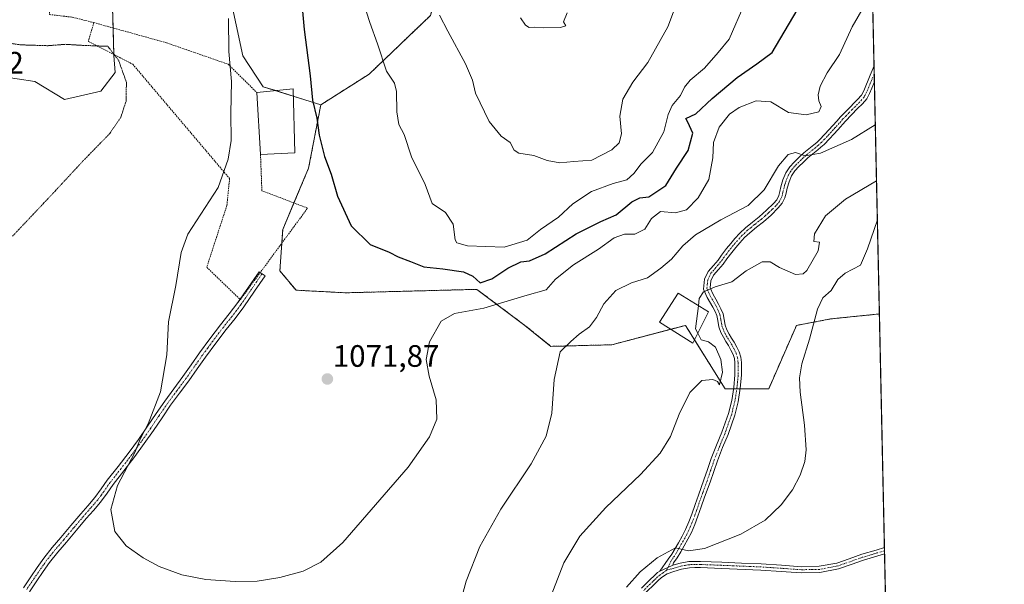
# Model space of a CAD drawing. Units: metres. Extents: x 644534 to 647985, y 4750773 to 4753159.
# Drawn here: x 647667 to 647985, y 4752630 to 4752812 of the extents above; entities that cross this region are included whole.
import ezdxf
from ezdxf.enums import TextEntityAlignment as Align

# ---------------------------------------------------------------- set-up
doc = ezdxf.new("R2010")
doc.units = ezdxf.units.M
doc.header["$MEASUREMENT"] = 0
for name, pattern in [('TRAZO_Y_PUNTO', [1, 0.5, -0.25, 0, -0.25]), ('TRAZOS', [0.75, 0.5, -0.25]), ('TRAZOS2', [0.375, 0.25, -0.125])]:
    doc.linetypes.add(name, pattern=pattern)
for name, color, linetype, lineweight in [('Alambrada', 19, 'TRAZOS', 0), ('Arbolado forestal', 92, 'TRAZOS', 0), ('Arbolado forestal CxS', 92, 'Continuous', 0), ('Camino', 19, 'Continuous', 0), ('Camino Cxs', 19, 'Continuous', 0), ('Camino eje', 39, 'TRAZO_Y_PUNTO', 13), ('Carátula', 7, 'Continuous', 5), ('Comarca CxS', 133, 'Continuous', 0), ('Comunidad Autónoma CxS', 142, 'Continuous', 0), ('Curva de nivel maestra', 36, 'Continuous', 30), ('Curva de nivel normal', 36, 'Continuous', 0), ('Curva de nivel normal depresión', 36, 'TRAZOS2', 0), ('Edificación', 1, 'Continuous', 13), ('Edificación Cxs', 1, 'Continuous', 13), ('Municipio CxS', 142, 'Continuous', 0), ('Núcleo urbano', 19, 'Continuous', 0), ('Núcleo urbano CxS', 19, 'Continuous', 0), ('Pastizal CxS', 92, 'Continuous', 0), ('Pista no pavimentada', 254, 'Continuous', 13), ('Pista no pavimentada Cxs', 254, 'Continuous', 0), ('Pista pavimentada eje', 135, 'TRAZO_Y_PUNTO', 0), ('Prado', 92, 'Continuous', 0), ('Prado CxS', 92, 'Continuous', 0), ('Provincia CxS', 1, 'Continuous', 0), ('Punto de cota en terreno', 7, 'Continuous', 0), ('Rótulo de punto de cota en terreno', 19, 'Continuous', 0)]:
    doc.layers.add(name, color=color, linetype=linetype, lineweight=lineweight)
doc.styles.add('Arial', font='txt', dxfattribs={"height": 0.2})

# ---------------------------------------------------------------- blocks, each defined once
blk = doc.blocks.new('*U150')
at = {"layer": 'Prado CxS', "color": 92, "linetype": 'Continuous', "lineweight": 0}
for points in [[(647654.28, 4752794.93, 1061.05), (647671.47, 4752792.41, 1061.93), (647681.11, 4752786.54, 1062.73), (647692.77, 4752789.3, 1064.22), (647697.46, 4752795.35, 1064.67), (647697.04, 4752800.8, 1064.84), (647696.62, 4752816.31, 1065.88)], [(647734.4, 4752820.89, 1069.8), (647738.73, 4752800.69, 1070.84), (647745.34, 4752790.7, 1072.2), (647763.91, 4752784.83, 1075.4), (647759.99, 4752764.41, 1073.42), (647751.62, 4752744.5, 1072.21), (647750.69, 4752731.14, 1072.42), (647755.93, 4752724.93, 1072.55), (647771.83, 4752724.08, 1072.5), (647814.36, 4752725.19, 1073.53), (647829.9, 4752713.54, 1067.09), (647838.33, 4752706.77, 1065.43), (647858.01, 4752707.29, 1062.2), (647881.82, 4752713.54, 1060.39), (647894.62, 4752693.05, 1059.08), (647908.7, 4752693.05, 1056.26), (647917.67, 4752713.54, 1055.62), (647928.73, 4752715.63, 1054.22), (647944.47, 4752717.24, 1051.22), (647965.56, 4751739.93, 1015.48)]]:
    blk.add_polyline3d(points, dxfattribs=at)
blk = doc.blocks.new('*U166')
at = {"layer": 'Municipio CxS', "color": 142, "linetype": 'Continuous', "lineweight": 0}
blk.add_polyline3d([(647934.95, 4753158.66, 1083.94), (647984.86, 4750845.36, 1016.83)], dxfattribs=at)
blk = doc.blocks.new('*U167')
at = {"layer": 'Municipio CxS', "color": 142, "linetype": 'Continuous', "lineweight": 0}
blk.add_polyline3d([(647934.95, 4753158.66, 1083.94), (647984.86, 4750845.36, 1016.83)], dxfattribs=at)
blk = doc.blocks.new('5PATER')
at = {"layer": 'Carátula', "linetype": 'Continuous', "lineweight": 5}
h = blk.add_hatch(color=250, dxfattribs=at)
edge = h.paths.add_edge_path()
edge.add_ellipse((0, 0.01), major_axis=(-1.33, -1.34), ratio=0.999422, start_angle=0, end_angle=360)

msp = doc.modelspace()

# ---------------------------------------------------------------- linework, layer by layer
at = {"layer": 'Alambrada', "color": 19, "linetype": 'TRAZOS', "lineweight": 0}
for points in [[(647682.01, 4752822.15, 1069.65), (647677.5, 4752826.66, 1067.71), (647676.2, 4752821.88, 1067.72), (647676.2, 4752814.05, 1067.64), (647683.59, 4752813.18, 1067.36), (647690.54, 4752811.44, 1066.18)], [(647690.54, 4752811.44, 1066.18), (647688.8, 4752805.36, 1065.37), (647703.15, 4752797.97, 1065.36), (647734.44, 4752761.02, 1070.28), (647733.57, 4752752.32, 1070.5), (647727.05, 4752732.33, 1071.04), (647737.92, 4752721.89, 1071.28), (647759.65, 4752751.45, 1079.24), (647744.87, 4752757.1, 1071.78), (647744.44, 4752768.84, 1076.32)], [(647690.54, 4752811.44, 1066.18), (647714.01, 4752804.92, 1066.89), (647734.01, 4752797.96, 1070.16), (647743.23, 4752788.82, 1078.58)]]:
    msp.add_polyline3d(points, dxfattribs=at)
at = {"layer": 'Arbolado forestal', "color": 92, "linetype": 'TRAZOS', "lineweight": 0}
for points in [[(647937.07, 4753060.52, 1071.28), (647942.74, 4752797.45, 1067.38), (647942.8, 4752794.86, 1067.12), (647942.85, 4752792.26, 1066.93), (647944.47, 4752717.24, 1051.22)], [(647801.54, 4752919.89, 1093.27), (647790.02, 4752880.18, 1090.8), (647805.38, 4752872.49, 1093.23), (647806.94, 4752839.94, 1089.33), (647799.36, 4752813.71, 1084.42), (647779.53, 4752794.77, 1078.89), (647763.91, 4752784.84, 1075.4)], [(647763.91, 4752784.84, 1075.4), (647759.99, 4752764.41, 1073.42), (647755.25, 4752753.13, 1072.59), (647751.62, 4752744.5, 1072.21), (647751.31, 4752740.11, 1072.17), (647750.69, 4752731.14, 1072.42), (647755.93, 4752724.93, 1072.55), (647771.83, 4752724.08, 1072.5), (647814.36, 4752725.2, 1073.53), (647829.9, 4752713.54, 1067.09), (647838.33, 4752706.77, 1065.43), (647858.01, 4752707.29, 1062.2), (647877.07, 4752712.3, 1060.87), (647881.82, 4752713.54, 1060.39), (647884.71, 4752708.92, 1060.06), (647894.62, 4752693.05, 1059.08), (647897.34, 4752693.05, 1058.5), (647898.4, 4752693.05, 1058.22), (647899.46, 4752693.05, 1057.94), (647908.7, 4752693.05, 1056.26), (647917.66, 4752713.54, 1055.62), (647928.72, 4752715.63, 1054.22), (647944.47, 4752717.24, 1051.22)]]:
    msp.add_polyline3d(points, dxfattribs=at)
at = {"layer": 'Arbolado forestal CxS', "color": 92, "linetype": 'Continuous', "lineweight": 0}
msp.add_polyline3d([(647937.07, 4753060.52, 1071.28), (647944.47, 4752717.24, 1051.22), (647944.47, 4752717.24, 1051.22), (647928.73, 4752715.63, 1054.22), (647917.66, 4752713.54, 1055.62), (647908.7, 4752693.05, 1056.26), (647894.62, 4752693.05, 1059.08), (647881.82, 4752713.54, 1060.39), (647858.01, 4752707.29, 1062.2), (647838.33, 4752706.77, 1065.43), (647829.9, 4752713.54, 1067.09), (647814.36, 4752725.19, 1073.53), (647771.83, 4752724.08, 1072.5), (647755.93, 4752724.93, 1072.55), (647750.69, 4752731.14, 1072.42), (647751.62, 4752744.5, 1072.21), (647759.99, 4752764.41, 1073.42), (647763.91, 4752784.83, 1075.4), (647779.53, 4752794.77, 1078.89), (647799.36, 4752813.71, 1084.42)], dxfattribs=at)
at = {"layer": 'Camino', "color": 19, "linetype": 'Continuous', "lineweight": 0}
for points in [[(647873.5, 4752634.08, 1053.78), (647876.24, 4752637.95, 1053.9), (647877.34, 4752639.56, 1054.36), (647878.46, 4752641.39, 1055.05), (647879.53, 4752643.28, 1055.61), (647880.72, 4752645.4, 1055.73), (647881.82, 4752647.54, 1055.9), (647882.91, 4752650, 1056.39), (647883.87, 4752652.54, 1056.83), (647884.92, 4752655.6, 1057.1), (647886, 4752658.7, 1057.27), (647886.9, 4752661.16, 1057.55), (647887.78, 4752663.59, 1057.84), (647888.94, 4752667, 1058.09), (647890.13, 4752670.49, 1058.23), (647891.85, 4752674.82, 1058.32), (647893.6, 4752679.06, 1058.34), (647895.72, 4752685.07, 1058.3), (647896.74, 4752689.29, 1058.31), (647897.41, 4752693.51, 1058.52), (647897.79, 4752697.51, 1058.98), (647897.78, 4752701.45, 1059.19), (647897.61, 4752702.85, 1059.24), (647897.19, 4752704.17, 1059.33), (647896.5, 4752705.57, 1059.5), (647895.69, 4752707.01, 1059.65), (647894.9, 4752708.29, 1059.73), (647894.06, 4752709.69, 1059.74), (647893.26, 4752711.3, 1059.72), (647892.58, 4752713.08, 1059.69), (647892.23, 4752715.11, 1059.64), (647891.92, 4752716.73, 1059.59), (647891.37, 4752718.04, 1059.56), (647890.66, 4752719.46, 1059.6), (647888.86, 4752722.6, 1059.72), (647887.63, 4752725.28, 1060.1), (647887.95, 4752728.53, 1060.7), (647889.14, 4752730.99, 1061.61), (647890.85, 4752732.94, 1061.84), (647892.33, 4752734.68, 1062.13), (647893.48, 4752736.27, 1062.49), (647895.11, 4752738.44, 1062.78), (647896.42, 4752740.07, 1062.73), (647897.8, 4752741.66, 1062.7), (647899.42, 4752743.4, 1062.83), (647901.18, 4752745.08, 1063.09), (647903.46, 4752746.94, 1063.14), (647905.66, 4752748.68, 1063.29), (647908.03, 4752750.76, 1063.48), (647910.26, 4752752.93, 1063.49), (647911.29, 4752754.18, 1063.46), (647911.97, 4752755.51, 1063.51), (647912.29, 4752756.8, 1063.6), (647912.65, 4752758.39, 1063.72), (647913.3, 4752760.61, 1064.02), (647914.24, 4752762.91, 1064.23), (647915.53, 4752764.81, 1064.27), (647916.97, 4752766.36, 1064.36), (647918.46, 4752767.85, 1064.72), (647920.02, 4752769.29, 1065.14), (647921.67, 4752770.62, 1065.46), (647923.25, 4752771.89, 1065.68), (647924.21, 4752772.72, 1065.88), (647925.12, 4752773.55, 1066.12), (647926.87, 4752775.34, 1066.78), (647928.16, 4752776.75, 1067.06), (647929.46, 4752778.18, 1067.24), (647930.68, 4752779.57, 1067.31), (647931.94, 4752780.99, 1067.32), (647933.95, 4752783.07, 1067.3), (647937.44, 4752786.56, 1067.11), (647938.66, 4752787.98, 1067.14), (647939.41, 4752789.36, 1067.22), (647941.46, 4752794.39, 1067.13), (647942.74, 4752797.45, 1067.38)], [(647942.74, 4752797.45, 1067.38), (647942.86, 4752792.26, 1066.93)], [(647942.86, 4752792.26, 1066.93), (647942.03, 4752790.24, 1066.9), (647941.31, 4752788.47, 1066.93), (647940.39, 4752786.78, 1066.82), (647938.98, 4752785.14, 1066.77), (647937.45, 4752783.61, 1066.77), (647935.45, 4752781.6, 1066.94), (647933.48, 4752779.57, 1066.96), (647931.02, 4752776.79, 1066.68), (647929.71, 4752775.34, 1066.51), (647928.39, 4752773.9, 1066.23), (647926.58, 4752772.04, 1065.81), (647925.6, 4752771.15, 1065.58), (647924.59, 4752770.28, 1065.38), (647921.39, 4752767.7, 1064.92), (647919.91, 4752766.34, 1064.46), (647918.48, 4752764.9, 1064.12), (647917.17, 4752763.5, 1063.91), (647916.1, 4752761.91, 1063.87), (647915.29, 4752759.92, 1063.76), (647914.68, 4752757.86, 1063.58), (647914.33, 4752756.31, 1063.46), (647913.94, 4752754.77, 1063.34), (647913.05, 4752753.03, 1063.25), (647911.81, 4752751.5, 1063.29), (647909.45, 4752749.22, 1063.29), (647907.01, 4752747.06, 1062.92), (647904.78, 4752745.3, 1062.75), (647902.57, 4752743.51, 1062.74), (647900.92, 4752741.93, 1062.61), (647899.35, 4752740.25, 1062.47), (647898.03, 4752738.73, 1062.49), (647896.76, 4752737.15, 1062.55), (647895.17, 4752735.02, 1062.37), (647893.98, 4752733.39, 1062.02), (647892.44, 4752731.57, 1061.36), (647890.91, 4752729.82, 1060.96), (647890, 4752727.95, 1060.52), (647889.77, 4752725.64, 1060.09), (647890.73, 4752723.56, 1059.66), (647891.62, 4752722, 1059.6), (647892.51, 4752720.45, 1059.61), (647893.28, 4752718.91, 1059.59), (647893.94, 4752717.33, 1059.61), (647894.29, 4752715.49, 1059.64), (647894.61, 4752713.64, 1059.66), (647895.19, 4752712.14, 1059.68), (647895.9, 4752710.7, 1059.69), (647896.7, 4752709.38, 1059.66), (647897.5, 4752708.07, 1059.55), (647898.35, 4752706.55, 1059.36), (647899.14, 4752704.96, 1059.19), (647899.67, 4752703.29, 1059.05), (647899.88, 4752701.58, 1058.91), (647899.89, 4752697.41, 1058.51), (647899.49, 4752693.25, 1057.94), (647898.8, 4752688.88, 1057.76), (647897.76, 4752684.57, 1057.88), (647895.55, 4752678.3, 1058.03), (647893.8, 4752674.04, 1058.06), (647892.1, 4752669.76, 1057.92), (647890.93, 4752666.33, 1057.77), (647889.76, 4752662.89, 1057.54), (647887.98, 4752657.99, 1057), (647886.91, 4752654.91, 1056.78), (647885.84, 4752651.82, 1056.53), (647884.85, 4752649.2, 1056.18), (647883.71, 4752646.64, 1055.75), (647882.57, 4752644.41, 1055.38), (647881.36, 4752642.25, 1054.87), (647880.27, 4752640.32, 1054.39), (647879.1, 4752638.42, 1053.78), (647877.98, 4752636.77, 1053.66), (647877.74, 4752635.98, 1053.59)], [(647744.37, 4752730.66, 1071.84), (647745.94, 4752729.58, 1071.91), (647742.49, 4752724.58, 1071.56), (647739.02, 4752719.53, 1071.32), (647736.21, 4752715.82, 1071.24), (647733.36, 4752712.24, 1071.12), (647729.98, 4752707.77, 1070.99), (647726.64, 4752703.28, 1070.73), (647723.97, 4752699.49, 1070.64), (647721.28, 4752695.64, 1070.49), (647718.29, 4752691.66, 1070.35), (647715.37, 4752687.73, 1070.25), (647712.63, 4752683.7, 1070.17), (647709.87, 4752679.59, 1070.07), (647706.87, 4752675.33, 1070.02), (647703.83, 4752671.13, 1069.98), (647700.27, 4752666.53, 1069.94), (647696.77, 4752662.07, 1069.9), (647694.84, 4752659.3, 1069.9), (647692.75, 4752656.44, 1069.87), (647690.4, 4752653.71, 1069.79), (647688.12, 4752651.09, 1069.7), (647684.93, 4752647.3, 1069.57), (647681.72, 4752643.48, 1069.3), (647678.9, 4752640.19, 1069.19), (647676.25, 4752636.89, 1069.05), (647674.21, 4752633.99, 1068.99), (647672.17, 4752630.98, 1068.85), (647669.73, 4752627.41, 1068.72)], [(647737.85, 4752721.96, 1071.25), (647740.56, 4752725.91, 1071.5), (647744, 4752730.91, 1071.84), (647744.37, 4752730.66, 1071.84)], [(647667.79, 4752628.73, 1068.71), (647670.23, 4752632.3, 1068.81), (647672.28, 4752635.32, 1068.9), (647674.37, 4752638.3, 1068.98), (647677.1, 4752641.69, 1069.1), (647679.93, 4752645, 1069.27), (647683.13, 4752648.81, 1069.48), (647686.34, 4752652.62, 1069.59), (647688.63, 4752655.25, 1069.73), (647690.91, 4752657.89, 1069.81), (647692.92, 4752660.66, 1069.82), (647694.88, 4752663.47, 1069.81), (647698.42, 4752667.98, 1069.81), (647701.93, 4752672.51, 1069.88), (647704.96, 4752676.7, 1069.87), (647707.94, 4752680.93, 1069.9), (647710.69, 4752685.01, 1070.01), (647713.46, 4752689.09, 1070.09), (647716.41, 4752693.06, 1070.21), (647719.38, 4752697.02, 1070.36), (647722.05, 4752700.84, 1070.5), (647724.74, 4752704.65, 1070.64), (647728.1, 4752709.18, 1070.86), (647731.5, 4752713.68, 1070.94), (647734.35, 4752717.26, 1071.1), (647737.12, 4752720.9, 1071.2), (647737.85, 4752721.96, 1071.25)], [(647877.74, 4752635.98, 1053.59), (647876.1, 4752635.25, 1053.66), (647873.5, 4752634.08, 1053.78)]]:
    msp.add_polyline3d(points, dxfattribs=at)
at = {"layer": 'Camino Cxs', "color": 19, "linetype": 'Continuous', "lineweight": 0}
msp.add_polyline3d([(647877.74, 4752635.98, 1053.59), (647876.1, 4752635.25, 1053.66), (647873.5, 4752634.08, 1053.78), (647876.24, 4752637.95, 1053.9), (647877.34, 4752639.56, 1054.36), (647878.46, 4752641.39, 1055.05), (647879.53, 4752643.28, 1055.61), (647880.72, 4752645.4, 1055.73), (647881.82, 4752647.54, 1055.9), (647882.91, 4752650, 1056.39), (647883.87, 4752652.54, 1056.83), (647884.92, 4752655.6, 1057.1), (647886, 4752658.7, 1057.27), (647886.9, 4752661.16, 1057.55), (647887.78, 4752663.59, 1057.84), (647888.94, 4752667, 1058.09), (647890.13, 4752670.49, 1058.23), (647891.85, 4752674.82, 1058.32), (647893.6, 4752679.06, 1058.34), (647895.72, 4752685.07, 1058.3), (647896.74, 4752689.29, 1058.31), (647897.41, 4752693.51, 1058.52), (647897.79, 4752697.51, 1058.98), (647897.78, 4752701.45, 1059.19), (647897.61, 4752702.85, 1059.24), (647897.19, 4752704.17, 1059.33), (647896.5, 4752705.57, 1059.5), (647895.69, 4752707.01, 1059.65), (647894.9, 4752708.29, 1059.73), (647894.06, 4752709.69, 1059.74), (647893.26, 4752711.3, 1059.72), (647892.58, 4752713.08, 1059.69), (647892.23, 4752715.11, 1059.64), (647891.92, 4752716.73, 1059.59), (647891.37, 4752718.04, 1059.56), (647890.66, 4752719.46, 1059.6), (647888.86, 4752722.6, 1059.72), (647887.63, 4752725.28, 1060.1), (647887.95, 4752728.53, 1060.7), (647889.14, 4752730.99, 1061.61), (647890.85, 4752732.94, 1061.84), (647892.33, 4752734.68, 1062.13), (647893.48, 4752736.27, 1062.49), (647895.11, 4752738.44, 1062.78), (647896.42, 4752740.07, 1062.73), (647897.8, 4752741.66, 1062.7), (647899.42, 4752743.4, 1062.83), (647901.18, 4752745.08, 1063.09), (647903.46, 4752746.94, 1063.14), (647905.66, 4752748.68, 1063.29), (647908.03, 4752750.76, 1063.48), (647910.26, 4752752.93, 1063.49), (647911.29, 4752754.18, 1063.46), (647911.97, 4752755.51, 1063.51), (647912.29, 4752756.8, 1063.6), (647912.65, 4752758.39, 1063.72), (647913.3, 4752760.61, 1064.02), (647914.24, 4752762.91, 1064.23), (647915.53, 4752764.81, 1064.27), (647916.97, 4752766.36, 1064.36), (647918.46, 4752767.85, 1064.72), (647920.02, 4752769.29, 1065.14), (647921.67, 4752770.62, 1065.46), (647923.25, 4752771.89, 1065.68), (647924.21, 4752772.72, 1065.88), (647925.12, 4752773.55, 1066.12), (647926.87, 4752775.34, 1066.78), (647928.16, 4752776.75, 1067.06), (647929.46, 4752778.18, 1067.24), (647930.68, 4752779.57, 1067.31), (647931.94, 4752780.99, 1067.32), (647933.95, 4752783.07, 1067.3), (647937.44, 4752786.56, 1067.11), (647938.66, 4752787.98, 1067.14), (647939.41, 4752789.36, 1067.22), (647941.46, 4752794.39, 1067.13), (647942.74, 4752797.45, 1067.38), (647942.86, 4752792.26, 1066.93), (647942.03, 4752790.24, 1066.9), (647941.31, 4752788.47, 1066.93), (647940.39, 4752786.78, 1066.82), (647938.98, 4752785.14, 1066.77), (647937.45, 4752783.61, 1066.77), (647935.45, 4752781.6, 1066.94), (647933.48, 4752779.57, 1066.96), (647931.02, 4752776.79, 1066.68), (647929.71, 4752775.34, 1066.51), (647928.39, 4752773.9, 1066.23), (647926.58, 4752772.04, 1065.81), (647925.6, 4752771.15, 1065.58), (647924.59, 4752770.28, 1065.38), (647921.39, 4752767.7, 1064.92), (647919.91, 4752766.34, 1064.46), (647918.48, 4752764.9, 1064.12), (647917.17, 4752763.5, 1063.91), (647916.1, 4752761.91, 1063.87), (647915.29, 4752759.92, 1063.76), (647914.68, 4752757.86, 1063.58), (647914.33, 4752756.31, 1063.46), (647913.94, 4752754.77, 1063.34), (647913.05, 4752753.03, 1063.25), (647911.81, 4752751.5, 1063.29), (647909.45, 4752749.22, 1063.29), (647907.01, 4752747.06, 1062.92), (647904.78, 4752745.3, 1062.75), (647902.57, 4752743.51, 1062.74), (647900.92, 4752741.93, 1062.61), (647899.35, 4752740.25, 1062.47), (647898.03, 4752738.73, 1062.49), (647896.76, 4752737.15, 1062.55), (647895.17, 4752735.02, 1062.37), (647893.98, 4752733.39, 1062.02), (647892.44, 4752731.57, 1061.36), (647890.91, 4752729.82, 1060.96), (647890, 4752727.95, 1060.52), (647889.77, 4752725.64, 1060.09), (647890.73, 4752723.56, 1059.66), (647891.62, 4752722, 1059.6), (647892.51, 4752720.45, 1059.61), (647893.28, 4752718.91, 1059.59), (647893.94, 4752717.33, 1059.61), (647894.29, 4752715.49, 1059.64), (647894.61, 4752713.64, 1059.66), (647895.19, 4752712.14, 1059.68), (647895.9, 4752710.7, 1059.69), (647896.7, 4752709.38, 1059.66), (647897.5, 4752708.07, 1059.55), (647898.35, 4752706.55, 1059.36), (647899.14, 4752704.96, 1059.19), (647899.67, 4752703.29, 1059.05), (647899.88, 4752701.58, 1058.91), (647899.89, 4752697.41, 1058.51), (647899.49, 4752693.25, 1057.94), (647898.8, 4752688.88, 1057.76), (647897.76, 4752684.57, 1057.88), (647895.55, 4752678.3, 1058.03), (647893.8, 4752674.04, 1058.06), (647892.1, 4752669.76, 1057.92), (647890.93, 4752666.33, 1057.77), (647889.76, 4752662.89, 1057.54), (647887.98, 4752657.99, 1057), (647886.91, 4752654.91, 1056.78), (647885.84, 4752651.82, 1056.53), (647884.85, 4752649.2, 1056.18), (647883.71, 4752646.64, 1055.75), (647882.57, 4752644.41, 1055.38), (647881.36, 4752642.25, 1054.87), (647880.27, 4752640.32, 1054.39), (647879.1, 4752638.42, 1053.78), (647877.98, 4752636.77, 1053.66), (647877.74, 4752635.98, 1053.59)], close=True, dxfattribs=at)
msp.add_polyline3d([(647667.79, 4752628.73, 1068.71), (647670.23, 4752632.3, 1068.81), (647672.28, 4752635.32, 1068.9), (647674.37, 4752638.3, 1068.98), (647677.1, 4752641.69, 1069.1), (647679.93, 4752645, 1069.27), (647683.13, 4752648.81, 1069.48), (647686.34, 4752652.62, 1069.59), (647688.63, 4752655.25, 1069.73), (647690.91, 4752657.89, 1069.81), (647692.92, 4752660.66, 1069.82), (647694.88, 4752663.47, 1069.81), (647698.42, 4752667.98, 1069.81), (647701.93, 4752672.51, 1069.88), (647704.96, 4752676.7, 1069.87), (647707.94, 4752680.93, 1069.9), (647710.69, 4752685.01, 1070.01), (647713.46, 4752689.09, 1070.09), (647716.41, 4752693.06, 1070.21), (647719.38, 4752697.02, 1070.36), (647722.05, 4752700.84, 1070.5), (647724.74, 4752704.65, 1070.64), (647728.1, 4752709.18, 1070.86), (647731.5, 4752713.68, 1070.94), (647734.35, 4752717.26, 1071.1), (647737.12, 4752720.9, 1071.2), (647740.56, 4752725.91, 1071.5), (647744, 4752730.91, 1071.84), (647745.94, 4752729.58, 1071.91), (647742.49, 4752724.58, 1071.56), (647739.02, 4752719.53, 1071.32), (647736.21, 4752715.82, 1071.24), (647733.36, 4752712.24, 1071.12), (647729.98, 4752707.77, 1070.99), (647726.64, 4752703.28, 1070.73), (647723.97, 4752699.49, 1070.64), (647721.28, 4752695.64, 1070.49), (647718.29, 4752691.66, 1070.35), (647715.37, 4752687.73, 1070.25), (647712.63, 4752683.7, 1070.17), (647709.87, 4752679.59, 1070.07), (647706.87, 4752675.33, 1070.02), (647703.83, 4752671.13, 1069.98), (647700.27, 4752666.53, 1069.94), (647696.77, 4752662.07, 1069.9), (647694.84, 4752659.3, 1069.9), (647692.75, 4752656.44, 1069.87), (647690.4, 4752653.71, 1069.79), (647688.12, 4752651.09, 1069.7), (647684.93, 4752647.3, 1069.57), (647681.72, 4752643.48, 1069.3), (647678.9, 4752640.19, 1069.19), (647676.25, 4752636.89, 1069.05), (647674.21, 4752633.99, 1068.99), (647672.17, 4752630.98, 1068.85), (647669.73, 4752627.41, 1068.72)], dxfattribs=at)
at = {"layer": 'Camino eje', "color": 39, "linetype": 'TRAZO_Y_PUNTO', "lineweight": 13}
for points in [[(647942.8, 4752794.86, 1067.12), (647941.48, 4752791.65, 1066.98), (647941.06, 4752790.64, 1067.04), (647940.36, 4752788.92, 1067.06), (647939.53, 4752787.38, 1066.98), (647938.21, 4752785.85, 1066.94), (647936.71, 4752784.35, 1066.94), (647935.71, 4752783.35, 1067.01), (647934.7, 4752782.34, 1067.1), (647933.72, 4752781.32, 1067.14), (647932.71, 4752780.28, 1067.13), (647931.47, 4752778.88, 1067.01), (647930.86, 4752778.18, 1066.99), (647930.24, 4752777.49, 1066.94), (647929.59, 4752776.76, 1066.87), (647928.94, 4752776.05, 1066.77), (647928.29, 4752775.34, 1066.64), (647927.63, 4752774.62, 1066.49), (647926.76, 4752773.73, 1066.26), (647925.85, 4752772.8, 1065.98), (647924.91, 4752771.94, 1065.74), (647923.92, 4752771.09, 1065.55), (647920.71, 4752768.5, 1065.08), (647919.93, 4752767.78, 1064.82), (647919.19, 4752767.1, 1064.61), (647918.44, 4752766.35, 1064.41), (647917.73, 4752765.63, 1064.26), (647917.07, 4752764.93, 1064.14), (647916.35, 4752764.16, 1064.06), (647915.82, 4752763.36, 1064.04), (647915.17, 4752762.41, 1064.04), (647914.3, 4752760.27, 1063.88), (647913.97, 4752759.16, 1063.76), (647913.67, 4752758.13, 1063.65), (647913.31, 4752756.56, 1063.53), (647913.15, 4752755.91, 1063.48), (647912.96, 4752755.14, 1063.43), (647912.17, 4752753.61, 1063.34), (647911.55, 4752752.84, 1063.35), (647911.04, 4752752.22, 1063.38), (647909.86, 4752751.08, 1063.41), (647908.74, 4752749.99, 1063.37), (647907.56, 4752748.95, 1063.27), (647906.34, 4752747.87, 1063.09), (647904.12, 4752746.12, 1062.95), (647903.02, 4752745.23, 1062.93), (647901.88, 4752744.3, 1062.93), (647900.17, 4752742.67, 1062.74), (647899.36, 4752741.8, 1062.65), (647898.58, 4752740.96, 1062.6), (647897.23, 4752739.4, 1062.63), (647895.94, 4752737.8, 1062.67), (647895.12, 4752736.71, 1062.57), (647894.33, 4752735.65, 1062.41), (647893.75, 4752734.85, 1062.26), (647893.16, 4752734.04, 1062.06), (647892.39, 4752733.13, 1061.77), (647891.65, 4752732.26, 1061.49), (647890.03, 4752730.41, 1061.25), (647889.57, 4752729.47, 1060.99), (647888.98, 4752728.24, 1060.61), (647888.7, 4752725.46, 1060.1), (647889.32, 4752724.12, 1059.83), (647889.8, 4752723.08, 1059.69), (647890.71, 4752721.48, 1059.62), (647891.59, 4752719.96, 1059.56), (647892.33, 4752718.48, 1059.55), (647892.93, 4752717.03, 1059.6), (647893.26, 4752715.3, 1059.64), (647893.6, 4752713.36, 1059.68), (647893.94, 4752712.47, 1059.69), (647894.23, 4752711.72, 1059.7), (647894.63, 4752710.92, 1059.71), (647894.98, 4752710.2, 1059.71), (647895.4, 4752709.5, 1059.71), (647895.8, 4752708.84, 1059.71), (647896.2, 4752708.2, 1059.69), (647896.6, 4752707.54, 1059.62), (647897, 4752706.82, 1059.53), (647897.43, 4752706.06, 1059.43), (647897.77, 4752705.36, 1059.35), (647898.17, 4752704.57, 1059.26), (647898.64, 4752703.07, 1059.14), (647898.83, 4752701.52, 1059.05), (647898.84, 4752697.46, 1058.75), (647898.64, 4752695.38, 1058.48), (647898.45, 4752693.38, 1058.23), (647897.77, 4752689.09, 1058.03), (647896.74, 4752684.82, 1058.1), (647894.58, 4752678.68, 1058.18), (647893.7, 4752676.55, 1058.2), (647892.83, 4752674.43, 1058.19), (647891.12, 4752670.13, 1058.08), (647889.94, 4752666.67, 1057.93), (647888.77, 4752663.24, 1057.69), (647887.44, 4752659.58, 1057.26), (647886.99, 4752658.35, 1057.11), (647885.92, 4752655.26, 1056.93), (647885.39, 4752653.73, 1056.84), (647884.86, 4752652.18, 1056.67), (647883.88, 4752649.6, 1056.27), (647883.31, 4752648.32, 1056.03), (647882.77, 4752647.09, 1055.83), (647882.2, 4752645.98, 1055.64), (647881.65, 4752644.91, 1055.46), (647880.45, 4752642.77, 1055.22), (647879.37, 4752640.86, 1054.7), (647878.81, 4752639.94, 1054.4), (647878.22, 4752638.99, 1054.04), (647877.66, 4752638.17, 1053.81), (647877.11, 4752637.36, 1053.76), (647875.71, 4752634.43, 1053.62)], [(647744.97, 4752730.25, 1071.86), (647743.25, 4752727.75, 1071.73), (647741.53, 4752725.25, 1071.49), (647738.07, 4752720.22, 1071.26), (647736.67, 4752718.36, 1071.16), (647735.28, 4752716.54, 1071.16), (647732.43, 4752712.96, 1071.03), (647729.04, 4752708.48, 1070.92), (647727.37, 4752706.23, 1070.81), (647725.69, 4752703.97, 1070.68), (647724.35, 4752702.06, 1070.63), (647723.01, 4752700.17, 1070.56), (647720.33, 4752696.33, 1070.42), (647717.35, 4752692.36, 1070.29), (647714.42, 4752688.41, 1070.18), (647711.66, 4752684.36, 1070.11), (647710.29, 4752682.32, 1070.05), (647708.91, 4752680.26, 1069.99), (647705.92, 4752676.02, 1069.95), (647702.88, 4752671.82, 1069.93), (647699.35, 4752667.26, 1069.87), (647695.83, 4752662.77, 1069.86), (647693.88, 4752659.98, 1069.86), (647692.88, 4752658.6, 1069.86), (647691.83, 4752657.17, 1069.83), (647690.66, 4752655.8, 1069.81), (647689.52, 4752654.48, 1069.75), (647687.23, 4752651.86, 1069.64), (647684.03, 4752648.06, 1069.52), (647680.83, 4752644.24, 1069.27), (647679.42, 4752642.6, 1069.21), (647678, 4752640.94, 1069.14), (647676.68, 4752639.29, 1069.05), (647675.31, 4752637.6, 1069.01), (647674.27, 4752636.11, 1068.99), (647673.25, 4752634.66, 1068.94), (647671.2, 4752631.64, 1068.82), (647668.76, 4752628.07, 1068.72)]]:
    msp.add_polyline3d(points, dxfattribs=at)
at = {"layer": 'Comarca CxS', "color": 133, "linetype": 'Continuous', "lineweight": 0}
msp.add_polyline3d([(647984.86, 4750845.36, 1016.83), (644582.79, 4750772.94, 1089.77), (644534.05, 4753086.27, 851.36), (647934.95, 4753158.66, 1083.94), (647984.86, 4750845.36, 1016.83)], close=True, dxfattribs=at)
msp.add_polyline3d([(647984.86, 4750845.36, 1016.83), (644582.79, 4750772.94, 1089.77), (644534.05, 4753086.27, 851.36), (647934.95, 4753158.66, 1083.94), (647984.86, 4750845.36, 1016.83)], close=True, dxfattribs=at)
at = {"layer": 'Comunidad Autónoma CxS', "color": 142, "linetype": 'Continuous', "lineweight": 0}
msp.add_polyline3d([(647984.86, 4750845.36, 1016.83), (644582.79, 4750772.94, 1089.77), (644534.05, 4753086.27, 851.36), (647934.95, 4753158.66, 1083.94), (647984.86, 4750845.36, 1016.83)], close=True, dxfattribs=at)
msp.add_polyline3d([(647984.86, 4750845.36, 1016.83), (644582.79, 4750772.94, 1089.77), (644534.05, 4753086.27, 851.36), (647934.95, 4753158.66, 1083.94), (647984.86, 4750845.36, 1016.83)], close=True, dxfattribs=at)
at = {"layer": 'Curva de nivel maestra', "color": 36, "linetype": 'Continuous', "lineweight": 30}
msp.add_polyline3d([(647757.23, 4752823.5, 1075), (647758.5, 4752809.15, 1075), (647760.53, 4752794.22, 1075), (647761.27, 4752786.37, 1075), (647762.61, 4752780.49, 1075), (647763.4, 4752775.03, 1075), (647765.14, 4752768.14, 1075), (647767.23, 4752762.42, 1075), (647769.34, 4752755.32, 1075), (647773.79, 4752745.78, 1075), (647779.9, 4752739.68, 1075), (647786.07, 4752737.24, 1075), (647788.95, 4752735.73, 1075), (647792.92, 4752734.24, 1075), (647797.22, 4752732.48, 1075), (647803.37, 4752731.86, 1075), (647810.09, 4752730.9, 1075), (647813.11, 4752729.41, 1075), (647815.46, 4752727.33, 1075), (647819.2, 4752728.58, 1075), (647824.43, 4752732.03, 1075), (647828.53, 4752734.05, 1075), (647831.38, 4752734.47, 1075), (647836.42, 4752736.68, 1075), (647846.42, 4752743.12, 1075), (647854.42, 4752747.08, 1075), (647859.42, 4752749.27, 1075), (647864.42, 4752753.51, 1075), (647867.09, 4752754.78, 1075), (647869.95, 4752755.14, 1075), (647875.42, 4752758.74, 1075), (647878.91, 4752764.34, 1075), (647882.62, 4752770.1, 1075), (647884.14, 4752775.72, 1075), (647882.58, 4752779.24, 1075), (647881.96, 4752780.44, 1075), (647885.16, 4752781.97, 1075), (647890.38, 4752786.86, 1075), (647898.5, 4752793.67, 1075), (647904.88, 4752798.11, 1075), (647909.83, 4752801.76, 1075), (647917.92, 4752815.41, 1075)], dxfattribs=at)
at = {"layer": 'Curva de nivel normal', "color": 36, "linetype": 'Continuous', "lineweight": 0}
for points in [[(647734.04, 4752812.74, 1070), (647734.18, 4752802.08, 1070), (647735.06, 4752792.34, 1070), (647734.85, 4752782.12, 1070), (647734.92, 4752773.34, 1070), (647734.02, 4752767.25, 1070), (647730.72, 4752758.12, 1070), (647720.97, 4752743.08, 1070), (647718.8, 4752737.08, 1070), (647717.11, 4752726.41, 1070), (647714.72, 4752714.74, 1070), (647714.19, 4752704, 1070), (647712.14, 4752692.1, 1070), (647708.11, 4752681.67, 1070), (647705.53, 4752676.74, 1070), (647703.76, 4752672.41, 1070), (647698.18, 4752661.74, 1070), (647696.08, 4752654.04, 1070), (647697.31, 4752646.95, 1070), (647701.04, 4752642.32, 1070), (647706.47, 4752638.41, 1070), (647711.73, 4752635.56, 1070), (647719.01, 4752632.88, 1070), (647726.74, 4752631.42, 1070), (647736.25, 4752630.7, 1070), (647743.33, 4752630.87, 1070), (647750.65, 4752632.02, 1070), (647758.18, 4752634.09, 1070), (647763.91, 4752637.02, 1070), (647771.09, 4752643.41, 1070), (647792.19, 4752667.74, 1070), (647799.1, 4752677.52, 1070), (647801.44, 4752683.28, 1070), (647801.18, 4752689.5, 1070), (647798.92, 4752697.13, 1070), (647797.99, 4752702.54, 1070), (647799.1, 4752708.26, 1070), (647802.83, 4752714.93, 1070), (647807.15, 4752717.37, 1070), (647816.57, 4752719.07, 1070), (647830.63, 4752723.36, 1070), (647836.74, 4752725.04, 1070), (647839.8, 4752728.49, 1070), (647845.66, 4752733.08, 1070), (647853.67, 4752738.14, 1070), (647858.8, 4752741.83, 1070), (647862.08, 4752743.05, 1070), (647865.41, 4752743.06, 1070), (647868.63, 4752744.67, 1070), (647870.86, 4752748.14, 1070), (647873.71, 4752750.32, 1070), (647878.56, 4752749.94, 1070), (647882.1, 4752750.94, 1070), (647885.92, 4752754.74, 1070), (647889.3, 4752760.74, 1070), (647890.66, 4752767.74, 1070), (647890.81, 4752772.62, 1070), (647892.71, 4752777.6, 1070), (647896.03, 4752781.84, 1070), (647899.17, 4752783.99, 1070), (647904.64, 4752786.16, 1070), (647909.42, 4752785.8, 1070), (647915.09, 4752782.37, 1070), (647920.86, 4752781.59, 1070), (647924.95, 4752782.58, 1070), (647925.62, 4752784.36, 1070), (647924.91, 4752786.11, 1070), (647924.71, 4752788.07, 1070), (647925.34, 4752790.93, 1070), (647927.55, 4752795.18, 1070), (647931.6, 4752801.13, 1070), (647935.7, 4752810.09, 1070), (647942.22, 4752821.53, 1070)], [(647900.98, 4752817.74, 1080), (647895.92, 4752806.08, 1080), (647892.36, 4752801.74, 1080), (647887.98, 4752796.74, 1080), (647883.34, 4752792.8, 1080), (647881.51, 4752790.58, 1080), (647880.18, 4752787.82, 1080), (647877.54, 4752784.58, 1080), (647876.23, 4752781.72, 1080), (647874.84, 4752776.11, 1080), (647871.15, 4752769.44, 1080), (647867.44, 4752765.75, 1080), (647865.16, 4752762.66, 1080), (647862.8, 4752760.64, 1080), (647858.43, 4752759.41, 1080), (647851.42, 4752756.8, 1080), (647845.44, 4752752.88, 1080), (647840.72, 4752748.5, 1080), (647834.96, 4752744.52, 1080), (647830.59, 4752741.14, 1080), (647823.24, 4752738.83, 1080), (647811.35, 4752739.29, 1080), (647807.85, 4752740.23, 1080), (647807.32, 4752741.2, 1080), (647806.7, 4752746.29, 1080), (647804.27, 4752749.99, 1080), (647799.9, 4752752.95, 1080), (647797.7, 4752759.05, 1080), (647793.28, 4752768.04, 1080), (647790.84, 4752775.26, 1080), (647789.19, 4752778.51, 1080), (647788.46, 4752782.54, 1080), (647788.43, 4752789.13, 1080), (647787.72, 4752791.8, 1080), (647785.15, 4752795.77, 1080), (647782.26, 4752804.57, 1080), (647779.82, 4752811.48, 1080), (647777.54, 4752818.52, 1080)], [(647878.94, 4752817.54, 1085), (647876.08, 4752810.04, 1085), (647869.68, 4752798.56, 1085), (647864.77, 4752792.19, 1085), (647861.53, 4752786.71, 1085), (647860.55, 4752781.23, 1085), (647861.07, 4752775.49, 1085), (647860.4, 4752772.54, 1085), (647857.99, 4752770.32, 1085), (647851.5, 4752766.99, 1085), (647845.72, 4752766.55, 1085), (647841.16, 4752766.1, 1085), (647837.09, 4752766.8, 1085), (647832.76, 4752768.42, 1085), (647827.98, 4752769.22, 1085), (647826.4, 4752770.19, 1085), (647825.15, 4752772.62, 1085), (647822.18, 4752774.75, 1085), (647818.3, 4752779.44, 1085), (647813.93, 4752788.58, 1085), (647812.92, 4752792.77, 1085), (647810.75, 4752798.09, 1085), (647804.94, 4752808.68, 1085), (647802.3, 4752813.84, 1085)], [(647843.56, 4752814.54, 1090), (647842.4, 4752811.73, 1090), (647843.11, 4752810.44, 1090), (647841.4, 4752809.84, 1090), (647835.98, 4752809.73, 1090), (647833.09, 4752809.98, 1090), (647831.25, 4752809.9, 1090), (647830.06, 4752810.64, 1090), (647828.46, 4752812.96, 1090)], [(647943.16, 4752778.33, 1065), (647935.43, 4752773.6, 1065), (647925.5, 4752769.2, 1065), (647920.47, 4752768.34, 1065), (647917.35, 4752769.46, 1065), (647914.96, 4752768.75, 1065), (647911.86, 4752765.18, 1065), (647907.19, 4752757.41, 1065), (647902.06, 4752752.31, 1065), (647893.24, 4752747.67, 1065), (647885.03, 4752742.86, 1065), (647880.91, 4752739.26, 1065), (647877.24, 4752734.96, 1065), (647873.82, 4752732.08, 1065), (647869.58, 4752728.94, 1065), (647864.34, 4752727.34, 1065), (647859.29, 4752724.83, 1065), (647855.42, 4752720.52, 1065), (647853.09, 4752716.1, 1065), (647850.76, 4752713.1, 1065), (647847.42, 4752710.72, 1065), (647844.71, 4752708.36, 1065), (647841.25, 4752705.05, 1065), (647839.33, 4752696.02, 1065), (647838.55, 4752685.12, 1065), (647836.75, 4752677.68, 1065), (647831.94, 4752668.74, 1065), (647822.14, 4752654.09, 1065), (647815.29, 4752642.1, 1065), (647810.96, 4752630.9, 1065), (647809.25, 4752624.96, 1065)], [(647943.54, 4752760.29, 1060), (647933.57, 4752754.31, 1060), (647927.08, 4752748.97, 1060), (647923.52, 4752743.19, 1060), (647923.28, 4752740.65, 1060), (647925.14, 4752740.46, 1060), (647924.69, 4752737.68, 1060), (647921.02, 4752731.34, 1060), (647919.88, 4752730.21, 1060), (647917.41, 4752730.01, 1060), (647912.14, 4752732.24, 1060), (647909.16, 4752734.09, 1060), (647906.59, 4752734.05, 1060), (647901.47, 4752731.14, 1060), (647896.76, 4752727.68, 1060), (647891.42, 4752726.02, 1060), (647887.59, 4752724.36, 1060), (647886.25, 4752722.24, 1060), (647885.97, 4752719.91, 1060)], [(647943.82, 4752747.67, 1055), (647940.61, 4752738.28, 1055), (647938.36, 4752733.03, 1055), (647933.41, 4752730.48, 1055), (647931, 4752728.34, 1055), (647928.89, 4752724.81, 1055), (647926.22, 4752722.41, 1055), (647924.43, 4752718.74, 1055), (647921.89, 4752709.08, 1055), (647919.41, 4752701.08, 1055), (647918.65, 4752696.64, 1055), (647918.85, 4752692.01, 1055), (647920.26, 4752681.31, 1055), (647920.82, 4752673.32, 1055), (647920.36, 4752669.49, 1055), (647918.9, 4752665.16, 1055), (647916.38, 4752660.4, 1055), (647912.77, 4752655.5, 1055), (647907.52, 4752650.6, 1055), (647899.67, 4752646.08, 1055), (647887.94, 4752641.38, 1055), (647882.77, 4752640.68, 1055), (647878.61, 4752641.61, 1055), (647872.62, 4752638.4, 1055), (647867.14, 4752633.82, 1055), (647862.75, 4752628.97, 1055)], [(647885.97, 4752719.91, 1060), (647885.08, 4752712.4, 1060), (647885.78, 4752711.03, 1060)], [(647885.78, 4752711.03, 1060), (647886.88, 4752708.86, 1060), (647889.26, 4752708.25, 1060), (647891.55, 4752706.47, 1060), (647893.27, 4752702.5, 1060), (647893.78, 4752698.41, 1060), (647892.75, 4752694.37, 1060), (647892.1, 4752695.36, 1060), (647890.61, 4752696, 1060), (647887.09, 4752695.68, 1060), (647883.17, 4752691.82, 1060), (647879.75, 4752684.86, 1060), (647877, 4752677.63, 1060), (647873.67, 4752672.2, 1060), (647867.3, 4752665.37, 1060), (647856.02, 4752654.7, 1060), (647847.65, 4752645.45, 1060), (647842.51, 4752636.79, 1060), (647838.34, 4752626.25, 1060)]]:
    msp.add_polyline3d(points, dxfattribs=at)
at = {"layer": 'Curva de nivel normal depresión', "color": 36, "linetype": 'TRAZOS2', "lineweight": 0}
msp.add_polyline3d([(647664.3, 4752742.41, 1065), (647676.68, 4752755.51, 1065), (647687.16, 4752766.8, 1065), (647695.65, 4752775.51, 1065), (647699.24, 4752780.74, 1065), (647701.03, 4752786.17, 1065), (647701.08, 4752792.2, 1065), (647698.56, 4752799.24, 1065), (647695.09, 4752803.77, 1065), (647686.31, 4752804.1, 1065), (647681.42, 4752804.41, 1065), (647675.72, 4752803.96, 1065), (647666.99, 4752804.24, 1065), (647657.37, 4752805.66, 1065)], dxfattribs=at)
at = {"layer": 'Edificación', "color": 1, "linetype": 'Continuous', "lineweight": 13}
for points in [[(647743.23, 4752788.82, 1078.58), (647754.96, 4752789.98, 1075.26), (647755.55, 4752769.29, 1073.86)], [(647744.44, 4752768.84, 1076.32), (647743.23, 4752788.82, 1078.58)], [(647755.55, 4752769.29, 1073.86), (647744.44, 4752768.84, 1076.32)], [(647889.24, 4752717.9, 1060.67), (647884.14, 4752707.79, 1062.79), (647873.44, 4752714.61, 1064.9), (647879.46, 4752723.91, 1063.94), (647889.24, 4752717.9, 1060.67)]]:
    msp.add_polyline3d(points, dxfattribs=at)
at = {"layer": 'Edificación Cxs', "color": 1, "linetype": 'Continuous', "lineweight": 13}
for points in [[(647755.55, 4752769.29, 1073.86), (647744.44, 4752768.84, 1076.32), (647743.23, 4752788.82, 1078.58), (647754.96, 4752789.98, 1075.26), (647755.55, 4752769.29, 1073.86)], [(647889.24, 4752717.9, 1060.67), (647884.14, 4752707.79, 1062.79), (647873.44, 4752714.61, 1064.9), (647879.46, 4752723.91, 1063.94), (647889.24, 4752717.9, 1060.67)]]:
    msp.add_polyline3d(points, close=True, dxfattribs=at)
at = {"layer": 'Núcleo urbano', "color": 19, "linetype": 'Continuous', "lineweight": 0}
for points in [[(647697.03, 4752801.12, 1064.86), (647696.8, 4752809.7, 1065.47), (647696.62, 4752816.31, 1065.88), (647696.22, 4752816.67, 1065.91), (647694.48, 4752818.26, 1066.15), (647686.98, 4752825.11, 1066.38), (647679.85, 4752828.47, 1067.47), (647679.49, 4752829.17, 1067.47)], [(647654.28, 4752794.93, 1061.05), (647671.47, 4752792.41, 1061.93), (647681.11, 4752786.54, 1062.73), (647692.77, 4752789.3, 1064.22), (647697.46, 4752795.35, 1064.67), (647697.04, 4752800.8, 1064.84), (647697.03, 4752801.12, 1064.86)]]:
    msp.add_polyline3d(points, dxfattribs=at)
at = {"layer": 'Núcleo urbano CxS', "color": 19, "linetype": 'Continuous', "lineweight": 0}
msp.add_polyline3d([(647659.99, 4752853.49, 1068.75), (647667.27, 4752855.29, 1069.77), (647673, 4752841.65, 1067.65), (647679.49, 4752829.17, 1067.47), (647679.85, 4752828.47, 1067.47), (647686.98, 4752825.11, 1066.38), (647696.62, 4752816.31, 1065.88), (647697.04, 4752800.8, 1064.84), (647697.46, 4752795.35, 1064.67), (647692.77, 4752789.3, 1064.22), (647681.11, 4752786.54, 1062.73), (647671.47, 4752792.41, 1061.93), (647654.28, 4752794.93, 1061.05)], dxfattribs=at)
at = {"layer": 'Pastizal CxS', "color": 92, "linetype": 'Continuous', "lineweight": 0}
for points in [[(647801.54, 4752919.89, 1093.27), (647790.02, 4752880.18, 1090.8), (647805.38, 4752872.49, 1093.23), (647806.94, 4752839.94, 1089.33), (647799.36, 4752813.71, 1084.42), (647779.53, 4752794.77, 1078.89), (647763.91, 4752784.84, 1075.4)], [(647679.49, 4752829.17, 1067.47), (647682.5, 4752840.47, 1065.56), (647699.14, 4752853.28, 1064.62), (647711.94, 4752854.56, 1066.23), (647735.67, 4752845.06, 1070.38), (647734.4, 4752820.89, 1069.8), (647738.73, 4752800.69, 1070.84), (647745.34, 4752790.7, 1072.2), (647749.36, 4752789.43, 1073.09), (647755.03, 4752787.64, 1073.8), (647763.91, 4752784.84, 1075.4)], [(647799.36, 4752813.71, 1084.42), (647779.53, 4752794.77, 1078.89), (647763.91, 4752784.83, 1075.4), (647745.34, 4752790.7, 1072.2), (647738.73, 4752800.69, 1070.84), (647734.4, 4752820.89, 1069.8)]]:
    msp.add_polyline3d(points, dxfattribs=at)
at = {"layer": 'Pista no pavimentada', "color": 254, "linetype": 'Continuous', "lineweight": 13}
for points in [[(647877.74, 4752635.98, 1053.59), (647880.1, 4752636.69, 1053.52), (647882.88, 4752637.17, 1053.41), (647884.84, 4752637.26, 1053.29), (647886.71, 4752637.25, 1053.17), (647890.13, 4752637.12, 1053.08), (647893.5, 4752636.98, 1053.13), (647899.88, 4752636.71, 1053.09), (647906.27, 4752636.45, 1053.01), (647912.84, 4752636.01, 1052.62), (647919.28, 4752635.54, 1052.35), (647925.06, 4752635.66, 1052.06), (647930.76, 4752636.72, 1051.77), (647934.7, 4752638.1, 1051.45), (647938.77, 4752639.55, 1051.36), (647943.4, 4752640.92, 1051.25), (647946.1, 4752641.73, 1051.04)], [(647946.1, 4752641.73, 1051.04), (647946.15, 4752639.66, 1050.94)], [(647946.15, 4752639.66, 1050.94), (647943.97, 4752639.01, 1051), (647939.39, 4752637.66, 1051.14), (647935.37, 4752636.21, 1051.41), (647931.27, 4752634.79, 1051.68), (647925.26, 4752633.66, 1051.85), (647919.23, 4752633.55, 1052.12), (647912.7, 4752634.02, 1052.31), (647906.17, 4752634.46, 1052.58), (647893.42, 4752634.98, 1052.75), (647886.67, 4752635.26, 1052.89), (647884.88, 4752635.27, 1053), (647883.1, 4752635.18, 1053.11), (647880.56, 4752634.75, 1053.23), (647878.06, 4752633.99, 1053.36), (647875.9, 4752633.22, 1053.46), (647874.01, 4752632.05, 1053.5), (647872.97, 4752631.05, 1053.55), (647871.95, 4752630.04, 1053.66), (647868.98, 4752627.14, 1053.75)], [(647867.6, 4752628.59, 1054.1), (647870.55, 4752631.47, 1053.95), (647871.58, 4752632.48, 1053.78), (647872.77, 4752633.63, 1053.75), (647873.5, 4752634.08, 1053.78)], [(647877.74, 4752635.98, 1053.59), (647876.1, 4752635.25, 1053.66), (647873.5, 4752634.08, 1053.78)]]:
    msp.add_polyline3d(points, dxfattribs=at)
at = {"layer": 'Pista no pavimentada Cxs', "color": 254, "linetype": 'Continuous', "lineweight": 0}
msp.add_polyline3d([(647867.6, 4752628.59, 1054.1), (647870.55, 4752631.47, 1053.95), (647871.58, 4752632.48, 1053.78), (647872.77, 4752633.63, 1053.75), (647873.5, 4752634.08, 1053.78), (647876.1, 4752635.25, 1053.66), (647877.74, 4752635.98, 1053.59), (647880.1, 4752636.69, 1053.52), (647882.88, 4752637.17, 1053.41), (647884.84, 4752637.26, 1053.29), (647886.71, 4752637.25, 1053.17), (647890.13, 4752637.12, 1053.08), (647893.5, 4752636.98, 1053.13), (647899.88, 4752636.71, 1053.09), (647906.27, 4752636.45, 1053.01), (647912.84, 4752636.01, 1052.62), (647919.28, 4752635.54, 1052.35), (647925.06, 4752635.66, 1052.06), (647930.76, 4752636.72, 1051.77), (647934.7, 4752638.1, 1051.45), (647938.77, 4752639.55, 1051.36), (647943.4, 4752640.92, 1051.25), (647946.1, 4752641.73, 1051.04), (647946.15, 4752639.66, 1050.94), (647943.97, 4752639.01, 1051), (647939.39, 4752637.66, 1051.14), (647935.37, 4752636.21, 1051.41), (647931.27, 4752634.79, 1051.68), (647925.26, 4752633.66, 1051.85), (647919.23, 4752633.55, 1052.12), (647912.7, 4752634.02, 1052.31), (647906.17, 4752634.46, 1052.58), (647893.42, 4752634.98, 1052.75), (647886.67, 4752635.26, 1052.89), (647884.88, 4752635.27, 1053), (647883.1, 4752635.18, 1053.11), (647880.56, 4752634.75, 1053.23), (647878.06, 4752633.99, 1053.36), (647875.9, 4752633.22, 1053.46), (647874.01, 4752632.05, 1053.5), (647872.97, 4752631.05, 1053.55), (647871.95, 4752630.04, 1053.66), (647868.98, 4752627.14, 1053.75)], dxfattribs=at)
at = {"layer": 'Pista pavimentada eje', "color": 135, "linetype": 'TRAZO_Y_PUNTO', "lineweight": 0}
for points in [[(647946.13, 4752640.69, 1050.99), (647943.69, 4752639.97, 1051.12), (647941.4, 4752639.29, 1051.16), (647939.08, 4752638.61, 1051.17), (647937.05, 4752637.88, 1051.27), (647935.04, 4752637.16, 1051.43), (647933.07, 4752636.47, 1051.59), (647931.02, 4752635.76, 1051.72), (647928.17, 4752635.23, 1051.84), (647925.16, 4752634.66, 1051.95), (647922.15, 4752634.61, 1052.14), (647919.26, 4752634.55, 1052.24), (647915.99, 4752634.78, 1052.36), (647912.77, 4752635.02, 1052.47), (647906.22, 4752635.46, 1052.8), (647896.65, 4752635.85, 1053.01), (647893.46, 4752635.98, 1052.94), (647888.4, 4752636.19, 1052.98), (647886.69, 4752636.26, 1053.03), (647884.86, 4752636.27, 1053.15), (647883.97, 4752636.22, 1053.2), (647882.99, 4752636.18, 1053.26), (647881.72, 4752635.96, 1053.31), (647880.33, 4752635.72, 1053.37), (647879.15, 4752635.37, 1053.42), (647877.9, 4752634.99, 1053.48), (647875.71, 4752634.43, 1053.62)], [(647875.71, 4752634.43, 1053.62), (647874.7, 4752633.65, 1053.61), (647873.57, 4752632.95, 1053.62), (647872.8, 4752632.27, 1053.65), (647872.28, 4752631.77, 1053.68), (647871.76, 4752631.26, 1053.72), (647871.25, 4752630.76, 1053.79), (647868.29, 4752627.87, 1053.95)]]:
    msp.add_polyline3d(points, dxfattribs=at)
at = {"layer": 'Prado', "color": 92, "linetype": 'Continuous', "lineweight": 0}
for points in [[(647679.49, 4752829.17, 1067.47), (647682.5, 4752840.47, 1065.56), (647699.14, 4752853.28, 1064.62), (647711.94, 4752854.56, 1066.23), (647735.67, 4752845.06, 1070.38), (647734.4, 4752820.89, 1069.8), (647738.73, 4752800.69, 1070.84), (647745.34, 4752790.7, 1072.2), (647749.36, 4752789.43, 1073.09), (647755.03, 4752787.64, 1073.8), (647763.91, 4752784.84, 1075.4)], [(647697.03, 4752801.12, 1064.86), (647696.8, 4752809.7, 1065.47), (647696.62, 4752816.31, 1065.88), (647696.22, 4752816.67, 1065.91), (647694.48, 4752818.26, 1066.15), (647686.98, 4752825.11, 1066.38), (647679.85, 4752828.47, 1067.47), (647679.49, 4752829.17, 1067.47)], [(647654.28, 4752794.93, 1061.05), (647671.47, 4752792.41, 1061.93), (647681.11, 4752786.54, 1062.73), (647692.77, 4752789.3, 1064.22), (647697.46, 4752795.35, 1064.67), (647697.04, 4752800.8, 1064.84), (647697.03, 4752801.12, 1064.86)], [(647763.91, 4752784.84, 1075.4), (647759.99, 4752764.41, 1073.42), (647755.25, 4752753.13, 1072.59), (647751.62, 4752744.5, 1072.21), (647751.31, 4752740.11, 1072.17), (647750.69, 4752731.14, 1072.42), (647755.93, 4752724.93, 1072.55), (647771.83, 4752724.08, 1072.5), (647814.36, 4752725.2, 1073.53), (647829.9, 4752713.54, 1067.09), (647838.33, 4752706.77, 1065.43), (647858.01, 4752707.29, 1062.2), (647877.07, 4752712.3, 1060.87), (647881.82, 4752713.54, 1060.39), (647884.71, 4752708.92, 1060.06), (647894.62, 4752693.05, 1059.08), (647897.34, 4752693.05, 1058.5), (647898.4, 4752693.05, 1058.22), (647899.46, 4752693.05, 1057.94), (647908.7, 4752693.05, 1056.26), (647917.66, 4752713.54, 1055.62), (647928.72, 4752715.63, 1054.22), (647944.47, 4752717.24, 1051.22)], [(647944.47, 4752717.24, 1051.22), (647946.1, 4752641.73, 1051.04), (647946.12, 4752640.69, 1050.99), (647946.15, 4752639.66, 1050.94), (647956.56, 4752157.14, 1038.45), (647956.62, 4752154.07, 1038.18), (647956.69, 4752151, 1037.55), (647965.56, 4751739.93, 1015.48)]]:
    msp.add_polyline3d(points, dxfattribs=at)
at = {"layer": 'Provincia CxS', "color": 1, "linetype": 'Continuous', "lineweight": 0}
msp.add_polyline3d([(645689.23, 4750796.49, 1053.77), (644582.79, 4750772.94, 1089.77), (644580.31, 4750890.53, 1083.96), (644564.96, 4751619.42, 1005.25), (644543.11, 4752656.38, 910.56), (644534.05, 4753086.27, 851.36), (644789.73, 4753091.71, 836.41), (647755.08, 4753154.83, 1104.44), (647934.95, 4753158.66, 1083.94), (647984.86, 4750845.36, 1016.83), (645689.23, 4750796.49, 1053.77)], close=True, dxfattribs=at)
msp.add_polyline3d([(645689.23, 4750796.49, 1053.77), (644582.79, 4750772.94, 1089.77), (644580.31, 4750890.53, 1083.96), (644564.96, 4751619.42, 1005.25), (644543.11, 4752656.38, 910.56), (644534.05, 4753086.27, 851.36), (644789.73, 4753091.71, 836.41), (647755.08, 4753154.83, 1104.44), (647934.95, 4753158.66, 1083.94), (647984.86, 4750845.36, 1016.83), (645689.23, 4750796.49, 1053.77)], close=True, dxfattribs=at)

# ---------------------------------------------------------------- block references
at = {"layer": 'Municipio CxS', "color": 142, "linetype": 'Continuous', "lineweight": 0}
for name in ['*U166', '*U167']:
    msp.add_blockref(name, (0, 0), dxfattribs=at)
at = {"layer": 'Prado CxS', "color": 92, "linetype": 'Continuous', "lineweight": 0}
msp.add_blockref('*U150', (0, 0), dxfattribs=at)
at = {"layer": 'Punto de cota en terreno', "linetype": 'Continuous', "lineweight": 0}
msp.add_blockref('5PATER', (647766.05, 4752696.21, 1071.87), dxfattribs=at)

# ---------------------------------------------------------------- texts
at = {"layer": 'Rótulo de punto de cota en terreno', "color": 19, "linetype": 'Continuous', "lineweight": 0, "style": 'Arial'}
for s, p in [('1060,2', (647638.76, 4752792.76)), ('1071,87', (647767.81, 4752697.97))]:
    msp.add_text(s, height=7, dxfattribs=at).set_placement(p, align=Align.BOTTOM_LEFT)

doc.saveas('drawing.dxf')
